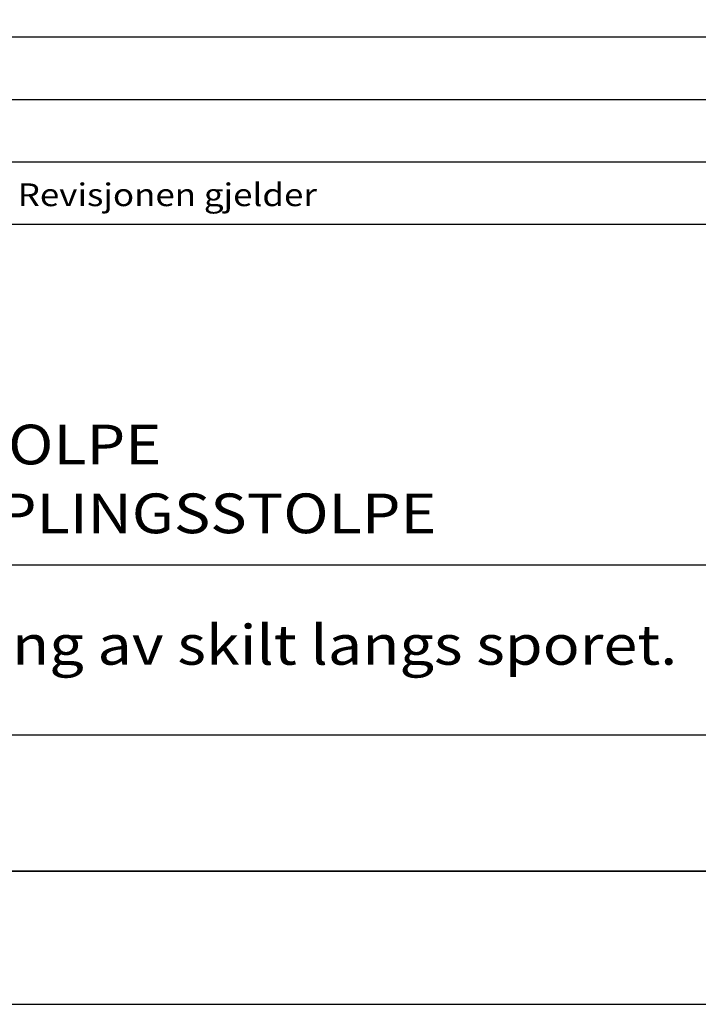
# Model space of a CAD drawing. Extents: x 7946 to 10046, y -18935 to -15965.
# Drawn here: x 8619 to 9128, y -18935 to -18195 of the extents above; entities that cross this region are included whole.
import ezdxf

# ---------------------------------------------------------------- set-up
doc = ezdxf.new("R2010")
doc.units = 0
doc.linetypes.add('DASHEDX2', pattern=[38.1, 25.4, -12.7])
doc.layers.get('0').update_dxf_attribs({"linetype": 'CONTINUOUS'})
for name, color, linetype in [('ATTRIB', 7, 'CONTINUOUS'), ('RAMME', 7, 'CONTINUOUS'), ('SKILT', 7, 'CONTINUOUS'), ('STOLPE-1', 4, 'DASHEDX2')]:
    doc.layers.add(name, color=color, linetype=linetype)
doc.styles.add('ISO', font='iso.shx')
doc.styles.add('ISO25', font='ISO3098', dxfattribs={"oblique": 0.9})
doc.styles.add('ISO35', font='ISO3098', dxfattribs={"oblique": 0.9})
doc.styles.add('ISO50', font='ISO3098', dxfattribs={"oblique": 0.9})

# ---------------------------------------------------------------- blocks, each defined once
blk = doc.blocks.new('A$C5A634891')
at = {"color": 2, "linetype": 'CONTINUOUS'}
for p, q in [((0, 62.431, 3000), (150.345, 62.431, 3000)), ((0, 57.76, 3000), (150.345, 57.76, 3000)), ((0, 53.088, 3000), (150.345, 53.088, 3000))]:
    blk.add_line(p, q, dxfattribs=at)
at = {"color": 5, "linetype": 'CONTINUOUS'}
for p, q in [((0, 48.416, 3000), (150.345, 48.416, 3000)), ((0, 0, 3000), (150.345, 0, 3000))]:
    blk.add_line(p, q, dxfattribs=at)
at = {"color": 7, "linetype": 'CONTINUOUS'}
for p, q in [((0, 22.934, 3000), (84.091, 22.934, 3000)), ((0, 10.193, 3000), (150.345, 10.193, 3000))]:
    blk.add_line(p, q, dxfattribs=at)
at = {"color": 2, "style": 'ISO25'}
blk.add_text('Revisjonen gjelder', height=1.69881, rotation=360, dxfattribs=at).set_placement((37.212, 49.768, 3000))
at = {"color": 2, "linetype": 'CONTINUOUS'}
blk.add_attdef('TITTEL_5', (0.938, 21.097, 3000), '', height=1.019, rotation=360, dxfattribs=at)
at = {"layer": 'ATTRIB', "style": 'ISO25', "oblique": 0.9}
for tag, p in [('KONT_REV_2', (118.716, 58.94, 3000)), ('GODK_REV_2', (134.923, 58.939, 3000)), ('REV_2', (1.449, 58.523, 3000)), ('REV_2', (15.994, 58.523, 3000)), ('DATO_REV_2', (85.053, 58.523, 3000)), ('TEGN_REV_2', (101.468, 58.523, 3000)), ('DATO_REV_1', (85.053, 54.369, 3000)), ('TEGN_REV_1', (101.468, 54.37, 3000)), ('KONT_REV_1', (118.716, 54.37, 3000)), ('GODK_REV_1', (134.923, 54.37, 3000)), ('REV_1', (1.449, 53.954, 3000)), ('REV_1', (15.994, 53.954, 3000))]:
    blk.add_attdef(tag, p, '', height=2.124, rotation=360, dxfattribs=at)
at = {"layer": 'ATTRIB', "color": 2, "style": 'ISO25'}
blk.add_attdef('DATO', (121.661, 45.442, 3000), '', height=2.124, rotation=360, dxfattribs=at)
at = {"layer": 'ATTRIB', "style": 'ISO35'}
for tag, p, height in [('TITTEL_1', (2.903, 42.077, 3000), 3.398), ('TITTEL_2', (2.903, 36.926, 3000), 3.398), ('MÅLEST.', (85.887, 35.955, 3000), 2.973), ('TITTEL_3', (2.903, 30.44, 3000), 2.973), ('TITTEL_4', (2.903, 25.289, 3000), 2.973), ('TITTEL_6', (2.903, 15.451, 3000), 2.973), ('TITTEL_7', (2.903, 11.462, 3000), 2.378)]:
    blk.add_attdef(tag, p, '', height=height, rotation=360, dxfattribs=at)
at = {"layer": 'ATTRIB', "color": 4, "style": 'ISO50'}
blk.add_attdef('ERSTATNING_FOR', (98.055, 15.521, 3000), '', height=1.529, rotation=360, dxfattribs=at)
at = {"layer": 'ATTRIB', "color": 5, "style": 'ISO'}
for tag, p in [('DOK._OG_TEGN.NR.', (88.078, 1.898, 3000)), ('REV_NR.', (135.435, 1.898, 3000))]:
    blk.add_attdef(tag, p, '', height=3.398, rotation=360, dxfattribs=at)
blk = doc.blocks.new('A$C5C665FC8')
at = {"layer": 'SKILT'}
ref = blk.add_blockref('A$C5A634891', (0, 0), dxfattribs=dict(at, xscale=11.306, yscale=10.036, zscale=11.306))
ref.add_attrib('TITTEL_6', 'Regler for plassering av skilt langs sporet.', (32.82, 155.06, 33918), dxfattribs={"layer": 'ATTRIB', "height": 29.8363, "rotation": 360, "style": 'ISO35', "width": 1.126544})
ref.add_attrib('TITTEL_3', 'ORIENTERINGSSTOLPE', (32.82, 305.5, 33918), dxfattribs={"layer": 'ATTRIB', "height": 29.8363, "rotation": 360, "style": 'ISO35', "width": 1.126544})
ref.add_attrib('TITTEL_4', 'GRENSE- / INNKOPLINGSSTOLPE', (32.82, 253.8, 33918), dxfattribs={"layer": 'ATTRIB', "height": 29.8363, "rotation": 360, "style": 'ISO35', "width": 1.126544})

msp = doc.modelspace()

# ---------------------------------------------------------------- linework, layer by layer
at = {"color": 5}
msp.add_line((9896.39, -18834.85), (8196.39, -18834.85), dxfattribs=at)
at = {"layer": 'RAMME', "color": 4}
msp.add_lwpolyline([(7946.39, -18934.85), (10046.39, -18934.85), (10046.39, -15964.85), (7946.39, -15964.85)], close=True, dxfattribs=at)

# ---------------------------------------------------------------- block references
at = {"layer": 'STOLPE-1'}
msp.add_blockref('A$C5C665FC8', (8196.39, -18834.85), dxfattribs=at)

doc.saveas('drawing.dxf')
